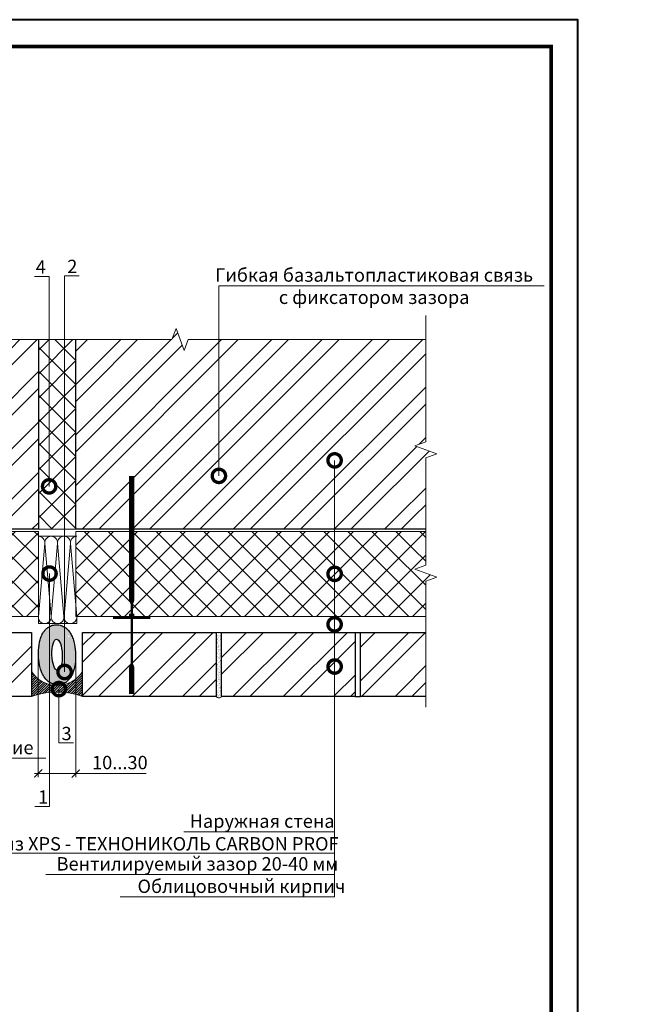
# Model space of a CAD drawing. Units: millimetres. Extents: x 55123 to 214277, y -39205 to -13361.
# Drawn here: x 176967 to 178112, y -27884 to -26041 of the extents above; entities that cross this region are included whole.
import ezdxf
from ezdxf import colors
from ezdxf.entities.mleader import LeaderData, LeaderLine
from ezdxf.enums import TextEntityAlignment as Align
from ezdxf.math import Vec2, Vec3

# ---------------------------------------------------------------- set-up
doc = ezdxf.new("R2010")
doc.units = ezdxf.units.MM
doc.layers.get('0').update_dxf_attribs({"lineweight": 30})
doc.layers.get('DEFPOINTS').update_dxf_attribs({"color": 251, "lineweight": 0})
for name, color, linetype, lineweight in [('FP-XX-МАРКИ ПОМЕЩЕНИЙ', 250, 'Continuous', 25), ('TN-КИРПИЧ', 246, 'Continuous', 30), ('TN-РАЗМЕРЫ', 184, 'Continuous', 15), ('TN-СТЯЖКА', 252, 'Continuous', 15), ('TN-УТЕПЛИТЕЛЬ XPS', 252, 'Continuous', 15), ('TN-УТЕПЛИТЕЛЬ КВ', 42, 'Continuous', 15), ('ТН_Крепеж', 7, 'Continuous', 15)]:
    doc.layers.add(name, color=color, linetype=linetype, lineweight=lineweight)
for name, color, linetype, lineweight, true_color in [('TN-АННОТАЦИИ', 7, 'Continuous', 20, 0x000000), ('TN-АННТОТАЦИИ', 7, 'Continuous', 20, 0x000000), ('TN-ТАБЛИЦЫ', 7, 'Continuous', 40, 0x000000)]:
    doc.layers.add(name, color=color, linetype=linetype, lineweight=lineweight, true_color=true_color)
doc.styles.add('TN-Текст', font='isocpeur.ttf')
doc.styles.add('TN-Текст-Аннотативный', font='isocpeur.ttf')
doc.styles.add('ПТС-Текст-Аннотативный', font='isocpeur.ttf')
doc.dimstyles.new('ПТС-Размеры-Аннотативный$0', dxfattribs={"dimtxt": 2.5, "dimasz": 1.5, "dimexe": 0.7, "dimexo": 1, "dimgap": 0.8, "dimtad": 1, "dimdec": 0, "dimzin": 0, "dimdsep": 46, "dimtxsty": 'TN-Текст-Аннотативный', "dimblk": 'ARCHTICK', "dimcen": 2, "dimdle": 0.7, "dimadec": 0, "dimazin": 0, "dimtfac": 1, "dimtdec": 0, "dimtmove": 1, "dimatfit": 3, "dimfxl": 0.7, "dimtolj": 1, "dimtzin": 0, "dimlwd": -1, "dimlwe": -1, "dimarcsym": 0})
pattern_1 = [(45, (-180, -20.55789190343876), (-47.14634463561305, 47.14634463561306), []), (45, (-148.56909, -20.55789190343876), (-47.14634463561305, 47.14634463561306), [])]
pattern_2 = [(45, (79.99999999999997, -450), (-47.14634463561305, 47.14634463561306), []), (45, (111.43091, -450), (-47.14634463561305, 47.14634463561306), [])]

# ---------------------------------------------------------------- blocks, each defined once
blk = doc.blocks.new('*U160')
at = {"lineweight": 9, "transparency": 33554559}
h = blk.add_hatch(dxfattribs=at)
h.set_pattern_fill('ANSI37', color=256, scale=10)
h.set_pattern_definition([(45, (-620.9999999236368, -26.00019856978917), (-22.45064030267288, 22.45064030267288), []), (135, (-620.9999999236368, -26.00019856978917), (-22.45064030267288, -22.45064030267288), [])])
h.paths.add_polyline_path([(379.0000000763559, 73.99980143021084), (-7.280112592308122e-12, 73.99980627894492), (0, 4), (379.0000000763632, 3.999995151265905)])
at = {"lineweight": 20}
blk.add_lwpolyline([(379.0000000763559, 73.99980143021084), (-7.280112592308122e-12, 73.99980627894492), (0, 4), (379.0000000763632, 3.999995151265905)], close=True, dxfattribs=at)
blk = doc.blocks.new('*U159')
at = {"layer": 'TN-КИРПИЧ', "lineweight": 13}
h = blk.add_hatch(dxfattribs=at)
h.set_pattern_fill('ANSI32', color=256, scale=7)
h.set_pattern_definition(pattern_1)
h.paths.add_polyline_path([(-180, 0), (200, 0), (199.9999999999999, 679.4421080965612), (-180.0000000000001, 679.4421080965612)])
at = {"layer": 'TN-КИРПИЧ'}
blk.add_lwpolyline([(-180, 0), (200, 0), (199.9999999999999, 679.4421080965612), (-180.0000000000001, 679.4421080965612)], close=True, dxfattribs=at)
blk = doc.blocks.new('*U10')
blk.add_lwpolyline([(0, 0), (210, 0), (210, 297), (0, 297)], close=True)
at = {"const_width": 0.7}
blk.add_lwpolyline([(20, 5), (205, 5), (205, 292), (19.99999999999997, 292)], close=True, dxfattribs=at)
at = {"color": 0, "style": 'TN-Текст', "flags": 8}
for tag, p, height in [('ФОРМА6_001', (131.775, 11.275), 3.5), ('ФОРМАТ', (187, 1.5), 2.5)]:
    blk.add_attdef(tag, p, '', height=height, dxfattribs=at)
blk.add_attdef('ЛИСТ__', text='', height=2.5, dxfattribs=at).set_placement((200, 9.499999999999954), align=Align.MIDDLE_CENTER)
blk = doc.blocks.new('*U92')
at = {"layer": 'TN-КИРПИЧ', "lineweight": 13}
h = blk.add_hatch(dxfattribs=at)
h.set_pattern_fill('ANSI32', color=256, scale=7)
h.set_pattern_definition(pattern_1)
h.paths.add_polyline_path([(-180, 0), (200, 0), (199.9999999999999, 679.4421080965612), (-180.0000000000001, 679.4421080965612)])
at = {"layer": 'TN-КИРПИЧ'}
blk.add_lwpolyline([(-180, 0), (200, 0), (199.9999999999999, 679.4421080965612), (-180.0000000000001, 679.4421080965612)], close=True, dxfattribs=at)
blk = doc.blocks.new('*U91')
at = {"lineweight": 0}
blk.add_wipeout([(7.041277450405838e-12, -670.2048155648081), (-4453.475480097437, -670.2048155649791), (-4528.475480097394, -464.1440091056975), (-4678.475480097393, -876.2656220219324), (-4753.475480097393, -670.2048155649791), (-9057.057065520356, -670.2048155661614), (-9132.057065520357, -464.14400910688346), (-9282.057065520317, -876.2656220231183), (-9357.057065520356, -670.2048155661614), (-13810.532545618042, -670.2048155650227), (-13810.532545617463, -6.912159733474255e-11), (-9357.057065520741, -4.729372449219227e-11), (-9282.057065520374, -206.06080645808106), (-9132.057065520317, 206.06080645807015), (-9057.057065520705, -4.729372449219227e-11), (-4753.475480097436, -2.546585164964199e-11), (-4678.475480097373, -206.0608064570697), (-4528.475480097437, 206.06080645925977), (-4453.475480097393, -2.546585164964199e-11), (8.867935590421633e-12, -3.637978807091713e-12)], dxfattribs=at).dxf.layer = 'FP-XX-МАРКИ ПОМЕЩЕНИЙ'
at = {"linetype": 'Continuous'}
blk.add_lwpolyline([(-14010.53254561774, -6.639474399170295e-11), (-9357.057065520736, -4.42631934003383e-11), (-9357.057065520312, -1.208416411669686e-09), (-9282.057065520328, -206.0608064580798), (-9132.057065520312, 206.0608064580732), (-9057.057065520312, -1.208419844382922e-09), (-9057.057065520736, -4.426662611357377e-11), (-4753.475480097433, -2.213040635361947e-11), (-4678.475480097414, -206.0608064570663), (-4528.475480097433, 206.0608064592595), (-4453.475480097433, -2.213383906685533e-11), (200.0000000000001, -2.288475490443975e-15)], dxfattribs=at)
blk = doc.blocks.new('_ARCHTICK')
at = {"color": 0, "linetype": 'ByBlock', "ltscale": 10, "const_width": 0.15}
blk.add_lwpolyline([(-0.5, -0.5), (0.5, 0.5)], dxfattribs=at)
blk = doc.blocks.new('*D403')
at = {"layer": 'DEFPOINTS', "color": 0, "transparency": 16777216}
for p in [(177001.6496525159, -27215.53080715983), (177071.7539788508, -27215.54668030801), (177071.7539788508, -27451.86214071173)]:
    blk.add_point(p, dxfattribs=at)
at = {"layer": 'TN-РАЗМЕРЫ', "color": 0, "transparency": 16777216}
for p, q in [((177001.6496525159, -27225.53080715983), (177001.6496525159, -27458.86214071173)), ((177071.7539788508, -27225.54668030801), (177071.7539788508, -27458.86214071173)), ((176994.6496525159, -27451.86214071173), (177078.7539788508, -27451.86214071173)), ((177203.5839333231, -27451.86214071173), (177071.7539788508, -27451.86214071173))]:
    blk.add_line(p, q, dxfattribs=at)
at = {"layer": 'TN-РАЗМЕРЫ', "color": 0, "transparency": 16777216, "xscale": 15, "yscale": 15, "zscale": 15, "rotation": 180}
blk.add_blockref('_ARCHTICK', (177001.6496525159, -27451.86214071173), dxfattribs=at)
at = {"layer": 'TN-РАЗМЕРЫ', "color": 0, "transparency": 16777216, "xscale": 15, "yscale": 15, "zscale": 15}
blk.add_blockref('_ARCHTICK', (177071.7539788508, -27451.86214071173), dxfattribs=at)
at = {"layer": 'TN-РАЗМЕРЫ', "color": 0, "transparency": 16777216, "insert": (177154.3339333231, -27431.36214071173), "char_height": 25, "attachment_point": 5, "style": 'TN-Текст-Аннотативный', "bg_fill": 3, "box_fill_scale": 1.1, "bg_fill_color": 256, "bg_fill_true_color": 13158600, "bg_fill_transparency": 0}
blk.add_mtext('\\A1;10...30', dxfattribs=at)
blk = doc.blocks.new('_DotSmall')
at = {"color": 0, "linetype": 'ByBlock', "const_width": 0.5}
blk.add_lwpolyline([(-0.0625, 0, 1), (0.0625, 0, 1)], format="xyb", close=True, dxfattribs=at)
blk = doc.blocks.new('*U263')
at = {"layer": 'TN-КИРПИЧ', "lineweight": 13}
h = blk.add_hatch(dxfattribs=at)
h.set_pattern_fill('ANSI32', color=256, scale=7)
h.set_pattern_definition(pattern_2)
h.paths.add_polyline_path([(80, 0), (200, 0), (199.9999999999999, 250), (79.99999999999991, 250)])
at = {"layer": 'TN-КИРПИЧ'}
blk.add_lwpolyline([(80, 0), (200, 0), (199.9999999999999, 250), (79.99999999999991, 250)], close=True, dxfattribs=at)
blk = doc.blocks.new('*U260')
at = {"layer": 'TN-КИРПИЧ', "lineweight": 13}
h = blk.add_hatch(dxfattribs=at)
h.set_pattern_fill('ANSI32', color=256, scale=7)
h.set_pattern_definition(pattern_2)
h.paths.add_polyline_path([(80, 0), (200, 0), (199.9999999999999, 250), (79.99999999999991, 250)])
at = {"layer": 'TN-КИРПИЧ'}
blk.add_lwpolyline([(80, 0), (200, 0), (199.9999999999999, 250), (79.99999999999991, 250)], close=True, dxfattribs=at)
blk = doc.blocks.new('*U55')
at = {"color": 252}
blk.add_lwpolyline([(-268.0000000003437, 0, 10, 10, 0), (-35, 0, 10, 4, 0), (-27, 0, 4, 4, 0), (-10, 0, 10, 10, 0), (-5, 0, 70, 70, 0), (0, 0, 4, 4, 0), (82.645051001522, 0, 4, 10, 0), (90.645051001522, 0, 10, 10, 0), (140.645051001522, 0, 10, 10, 0)], format="xyseb", dxfattribs=at)
blk = doc.blocks.new('*U134')
at = {"layer": 'TN-КИРПИЧ', "lineweight": 13}
h = blk.add_hatch(dxfattribs=at)
h.set_pattern_fill('ANSI32', color=256, scale=7)
h.set_pattern_definition([(45, (79.99999999999994, -563.7338620150167), (-47.14634463561305, 47.14634463561306), []), (45, (111.43091, -563.7338620150167), (-47.14634463561305, 47.14634463561306), [])])
h.paths.add_polyline_path([(80, 0), (200, 0), (199.9999999999999, 136.2661379849833), (79.99999999999989, 136.2661379849833)])
at = {"layer": 'TN-КИРПИЧ'}
blk.add_lwpolyline([(80, 0), (200, 0), (199.9999999999999, 136.2661379849833), (79.99999999999989, 136.2661379849833)], close=True, dxfattribs=at)
blk = doc.blocks.new('*U135')
at = {"lineweight": 0}
blk.add_wipeout([(66.81546277430868, -670.2048155648026), (-2159.9874847437186, -670.2048155649645), (-2234.9874847436763, -464.1440091056811), (-2384.987484743675, -876.2656220219178), (-2459.987484743676, -670.2048155649645), (-4470.012269485009, -670.2048155661378), (-4545.01226948501, -464.1440091068562), (-4695.012269484971, -876.2656220230929), (-4770.01226948501, -670.2048155661378), (-7051.54185206536, -670.2048155649845), (-7051.541852064778, -3.092281986027956e-11), (-4770.0122694853935, -1.8189894035458565e-11), (-4695.012269485027, -206.0608064580556), (-4545.012269484971, 206.06080645809743), (-4470.012269485358, -1.8189894035458565e-11), (-2459.987484743719, -7.275957614183426e-12), (-2384.9874847436568, -206.06080645705333), (-2234.9874847437186, 206.0608064592725), (-2159.987484743675, -7.275957614183426e-12), (66.8154627743096, 1.8189894035458565e-12)], dxfattribs=at).dxf.layer = 'FP-XX-МАРКИ ПОМЕЩЕНИЙ'
at = {"linetype": 'Continuous'}
blk.add_lwpolyline([(-7129.999754228683, -3.33151391587661e-11), (-4770.012269485393, -2.221001324636429e-11), (-4770.012269484969, -1.186363231515712e-09), (-4695.012269484985, -206.0608064580577), (-4545.012269484969, 206.0608064580952), (-4470.012269484969, -1.186366664228948e-09), (-4470.012269485393, -2.221344595959975e-11), (-2459.987484743719, -1.110398167465663e-11), (-2384.987484743699, -206.0608064570553), (-2234.987484743719, 206.0608064592705), (-2159.987484743719, -1.110741438789248e-11), (200.0000000000001, -2.288475490443975e-15)], dxfattribs=at)
blk = doc.blocks.new('*U313')
at = {"layer": 'TN-КИРПИЧ', "lineweight": 13}
h = blk.add_hatch(dxfattribs=at)
h.set_pattern_fill('ANSI32', color=256, scale=7)
h.set_pattern_definition(pattern_2)
h.paths.add_polyline_path([(80, 0), (200, 0), (199.9999999999999, 250), (79.99999999999991, 250)])
at = {"layer": 'TN-КИРПИЧ'}
blk.add_lwpolyline([(80, 0), (200, 0), (199.9999999999999, 250), (79.99999999999991, 250)], close=True, dxfattribs=at)
blk = doc.blocks.new('*U421')
at = {"lineweight": 9, "transparency": 33554559}
h = blk.add_hatch(dxfattribs=at)
h.set_pattern_fill('ANSI37', color=256, scale=10)
h.set_pattern_definition([(45, (-312.4652234413926, 62.99977745997872), (-22.45064030267288, 22.45064030267288), []), (135, (-312.4652234413926, 62.99977745997872), (-22.45064030267288, -22.45064030267288), [])])
h.paths.add_polyline_path([(687.5347765586, 162.9997774599787), (-7.213122713387004e-12, 162.9999452394867), (0, 4), (687.5347765586073, 3.999832220492043)])
at = {"lineweight": 20}
blk.add_lwpolyline([(687.5347765586, 162.9997774599787), (-7.213122713387004e-12, 162.9999452394867), (0, 4), (687.5347765586073, 3.999832220492043)], close=True, dxfattribs=at)
blk = doc.blocks.new('*U436')
at = {"ltscale": 100}
for p, q in [((-6.188683723755551e-12, 167.5691179263479), (24.00000000001582, 167.5691179263479)), ((2.26956231585973e-11, 3.999999999998312), (-6.188683723755551e-12, 167.5691179263479)), ((23.99999999988598, 167.5691179263479), (47.999999999908, 167.5691179263479)), ((47.99999999977815, 167.5691179263479), (71.99999999980017, 167.5691179263479)), ((6.82264531044618e-13, 3.999999999998312), (24.00000000002269, 3.999999999998312)), ((23.99999999989285, 3.999999999998311), (47.99999999991486, 3.999999999998311)), ((47.99999999978503, 3.999999999998309), (71.99999999980705, 3.999999999998309))]:
    blk.add_line(p, q, dxfattribs=at)
at = {"lineweight": 9, "ltscale": 100, "transparency": 33554559}
for points in [[(6.82264531044618e-13, 3.999999999998312, 0.4517184411417457), (11.90436875213709, 17.5119539059931), (0.09563124791384325, 154.0571640203073, -1.135041612653805), (23.90436875213709, 154.0571640203437), (12.09563124791384, 17.51195390603675, 0.4517184411390402), (23.99999999989285, 3.999999999998311, 0.4517184411390404)], [(23.99999999989285, 3.999999999998311, 0.4517184411417457), (35.90436875202926, 17.5119539059931), (24.09563124780601, 154.0571640203073, -1.135041612653805), (47.90436875202926, 154.0571640203437), (36.09563124780601, 17.51195390603674, 0.4517184411390402), (47.99999999978503, 3.999999999998309, 0.4517184411390404)], [(47.99999999978503, 3.999999999998309, 0.4517184411417457), (59.90436875192143, 17.51195390599309), (48.09563124769819, 154.0571640203073, -1.135041612653805), (71.90436875192142, 154.0571640203437), (60.09563124769819, 17.51195390603674, 0.4517184411390402), (71.9999999996772, 3.999999999998307, 0.4517184411390404)]]:
    blk.add_lwpolyline(points, format="xyb", dxfattribs=at)

msp = doc.modelspace()

# ---------------------------------------------------------------- hatches: boundary and pattern name
h = msp.add_hatch(color=2)
h.dxf.hatch_style = 1
edge = h.paths.add_edge_path()
edge.add_spline(control_points=[(177063.4150795037, -27192.10630782156), (177063.2859729918, -27191.85608527179), (177063.1541242887, -27191.6057147493), (177061.8565774076, -27189.19235391583), (177060.4839079562, -27187.00611543247), (177057.1999571544, -27182.99891519627), (177055.4516779854, -27181.18439257499), (177051.351638229, -27178.04470852462), (177049.1679163604, -27176.69307846684), (177043.987324589, -27174.53622163539), (177040.976049167, -27173.75369662817), (177036.8683462641, -27173.46124805407), (177035.9114263245, -27173.44242950053), (177034.95607771, -27173.47362251193), (177032.0222073362, -27173.56941607946), (177029.1190714309, -27174.15585530221), (177023.9573776884, -27175.99925841061), (177021.6987791418, -27177.23458736548), (177017.8818083, -27179.89238039764), (177016.3103156874, -27181.31278341894), (177013.6511028272, -27184.13053073676), (177012.5591915883, -27185.53239487015), (177009.6576787506, -27189.76597914707), (177008.3208356172, -27192.50899287565), (177006.1369047525, -27197.94118261151), (177005.3098334073, -27200.63899943323), (177003.9572116451, -27206.12602248386), (177003.4378948528, -27208.9136193721), (177002.2086771143, -27217.70604839477), (177001.9092471853, -27223.90721486007), (177002.2534548343, -27236.33002293618), (177002.8973813903, -27242.52290163079), (177004.77847022, -27252.19116547432), (177005.7081411372, -27255.83115490717), (177007.8951883233, -27262.20660608479), (177009.0384309448, -27264.97601116656), (177011.6996165209, -27269.93560171583), (177013.0708566645, -27272.12384105458), (177016.3512945336, -27276.13501539046), (177018.0976097838, -27277.95144437745), (177022.1937392573, -27281.09570812013), (177024.3752541534, -27282.44981022562), (177029.553211254, -27284.61344679902), (177032.5642399036, -27285.40033968839), (177038.8907800668, -27285.85861650807), (177042.1683634074, -27285.51179164907), (177048.0825482848, -27283.86731873199), (177050.7051706886, -27282.60295468271), (177055.0845364428, -27279.78435180456), (177056.8618266541, -27278.23768049722), (177059.823979249, -27275.16898490708), (177061.0161107106, -27273.64014042528), (177063.970071819, -27269.29699458503), (177065.2954490115, -27266.56404291511), (177067.4621146709, -27261.14912072141), (177068.283862184, -27258.45894242683), (177069.6137138754, -27253.04609282478), (177070.122342636, -27250.32688417877), (177070.5142495042, -27247.55569159033)], knot_values=[5.670513568973237, 5.670513568973237, 5.670513568973237, 5.670513568973237, 5.691509254239396, 5.691509254239396, 5.872728148870208, 5.872728148870208, 6.016586012789888, 6.016586012789888, 6.132536014748307, 6.132536014748307, 6.248486016706726, 6.248486016706726, 6.283185307179586, 6.283185307179586, 6.283185307179586, 6.389746638580591, 6.389746638580591, 6.496307969981595, 6.496307969981595, 6.6028693013826, 6.6028693013826, 6.709430632783604, 6.709430632783604, 6.931244363251396, 6.931244363251396, 7.153058093719189, 7.153058093719189, 7.374871824186981, 7.374871824186981, 7.839173855327976, 7.839173855327976, 8.303475886468972, 8.303475886468972, 8.597955093045973, 8.597955093045973, 8.832128468316192, 8.832128468316192, 9.01355427163039, 9.01355427163039, 9.15757441082906, 9.15757441082906, 9.27361848969204, 9.27361848969204, 9.389662568555021, 9.389662568555021, 9.505706647418002, 9.505706647418002, 9.621750726280982, 9.621750726280982, 9.737794805143963, 9.737794805143963, 9.853838884006944, 9.853838884006944, 10.07498395488219, 10.07498395488219, 10.29612902575744, 10.29612902575744, 10.51252814342744, 10.51252814342744, 10.51252814342744, 10.51252814342744], degree=3, periodic=0)
edge.add_line((177070.5142495042, -27247.55569159033), (177036.6491099072, -27268.38374825235))
edge.add_arc((177033.0605414094, -27268.04674796826), 3.604357509301265, 292.23346652318475, 354.63512219585493, ccw=False)
edge.add_arc((177033.0605414094, -27268.04674796826), 3.604357509301083, 292.2334665231847, 354.6351221958549)
edge.add_line((177036.6491099072, -27268.38374825235), (177070.5142495042, -27247.55569159033))
edge.add_spline(control_points=[(177070.5142495042, -27247.55569159033), (177070.5228446024, -27247.49491523186), (177070.5313835585, -27247.43411386964), (177071.3707718922, -27241.41547735671), (177071.6682802045, -27235.20599166754), (177071.3180074038, -27222.76846117126), (177070.6700487211, -27216.56934832664), (177068.782317002, -27206.90654661149), (177067.8524420458, -27203.27657828241), (177065.7518892316, -27197.16678684428), (177064.7245258454, -27194.64415814104), (177063.4150795037, -27192.10630782156)], knot_values=[4.229342836247853, 4.229342836247853, 4.229342836247853, 4.229342836247853, 4.234088789453106, 4.234088789453106, 4.698943773783395, 4.698943773783395, 5.163798758113685, 5.163798758113685, 5.45756750712096, 5.45756750712096, 5.670513568973237, 5.670513568973237, 5.670513568973237, 5.670513568973237], degree=3, periodic=0)
edge.add_line((177063.4150795037, -27192.10630782156), (177059.6029170382, -27194.31079636048))
edge.add_arc((177058.3909684711, -27195.01163918924), 1.400000000000404, -220.00147216300616, 30.03983735783021, ccw=False)
edge.add_arc((177058.3909684711, -27195.01163918924), 1.400000000000499, 30.03983735783021, 139.9985278369938, ccw=False)
edge.add_line((177059.6029170382, -27194.31079636048), (177063.4150795037, -27192.10630782156))
edge = h.paths.add_edge_path(flags=16)
edge.add_ellipse((177036.7880112245, -27229.58026518887), major_axis=(-0.9538475006771064, 29.21349517693887), ratio=0.3334986638450113, start_angle=0, end_angle=360)
at = {"lineweight": 15}
h = msp.add_hatch(dxfattribs=at)
h.set_pattern_fill('ANSI31', color=1)
h.set_pattern_definition([(45, (167379.0848304198, -33061.7163749664), (-2.245064030267288, 2.245064030267288), [])])
edge = h.paths.add_edge_path()
edge.add_arc((177036.7598107855, -27229.90522310997), 57.06315592292962, 212.9408095908614, 327.16290648406937, ccw=False)
edge.add_line((176988.87054042, -27260.93458900324), (176988.8708508351, -27307.63039275752))
edge.add_arc((177036.7880122059, -27441.13904026598), 141.8471477096952, 70.25659331779599, 109.74340752460631, ccw=False)
edge.add_line((177084.7051716138, -27307.63039205301), (177084.7051716138, -27260.84784967804))
at = {"layer": 'TN-СТЯЖКА'}
h = msp.add_hatch(dxfattribs=at)
h.set_pattern_fill('AR-SAND', color=256, scale=0.1, angle=-89.9999999999731)
h.set_pattern_definition([(307.5000000000269, (175053.8515097483, -19451.78284038837), (4.894132373293348, 0.1600031296007031), [0, -3.860800000000001, 0, -4.318000000000001, 0, -4.1275]), (277.5000000000269, (175053.8515097483, -19451.78284038837), (7.168251005685654, -4.49523283137666), [0, -2.082799999999996, 0, -3.479799999999996, 0, -1.333499999999998]), (237.5000000000269, (175053.8515097483, -19448.65864038836), (0.01437184678917262, -7.909923702414573), [0, -1.27, 0, -4.572, 0, -5.969]), (227.5000000000269, (175053.8515097483, -19448.65864038836), (2.229293232575749, -7.635564524721925), [0, -0.635, 0, -2.9972, 0, -3.429])])
edge = h.paths.add_edge_path()
edge.add_line((177334.7051716138, -27187.63039275754), (177344.7051716139, -27187.63039275752))
edge.add_line((177344.7051716139, -27187.63039275752), (177344.7051716142, -27307.6303927574))
edge.add_arc((177339.7051716141, -27304.33428082968), 5.988685485204, 213.3937649607315, 326.606235039394, ccw=False)
edge.add_line((177334.7051716141, -27307.63039275741), (177334.7051716138, -27187.63039275754))

# ---------------------------------------------------------------- linework, layer by layer
for p, q in [((177594.7051716139, -27187.63039275764), (177604.705171614, -27187.63039275764)), ((177594.7051716138, -27307.63039275764), (177604.705171614, -27307.63039275764))]:
    msp.add_line(p, q)
at = {"lineweight": 15, "ltscale": 12}
for centre, radius, start, end in [((177036.7598108157, -27229.9052230544), 57.06315597846792, 212.9413827987334, 327.1629063418012), ((177036.7880112246, -27441.13903462501), 141.8471420687278, 70.25659207859556, 109.7434079214044)]:
    msp.add_arc(centre, radius, start, end, dxfattribs=at)
at = {"ltscale": 12}
msp.add_ellipse((177036.7880112245, -27229.58026518887), major_axis=(-0.9538475006771046, 29.2134951769388), ratio=0.3334986638450111, dxfattribs=at)
msp.add_open_spline([(177034.95607771, -27173.47362251193), (177032.0222073362, -27173.56941607946), (177029.1190714309, -27174.15585530221), (177023.9573776884, -27175.99925841061), (177021.6987791418, -27177.23458736548), (177017.8818083, -27179.89238039764), (177016.3103156874, -27181.31278341894), (177013.6511028272, -27184.13053073676), (177012.5591915883, -27185.53239487015), (177009.6576787506, -27189.76597914707), (177008.3208356172, -27192.50899287565), (177006.1369047525, -27197.94118261151), (177005.3098334073, -27200.63899943323), (177003.9572116451, -27206.12602248386), (177003.4378948528, -27208.9136193721), (177002.2086771143, -27217.70604839477), (177001.9092471853, -27223.90721486007), (177002.2534548343, -27236.33002293618), (177002.8973813903, -27242.52290163079), (177004.77847022, -27252.19116547432), (177005.7081411372, -27255.83115490717), (177007.8951883233, -27262.20660608479), (177009.0384309448, -27264.97601116656), (177011.6996165209, -27269.93560171583), (177013.0708566645, -27272.12384105458), (177016.3512945336, -27276.13501539046), (177018.0976097838, -27277.95144437745), (177022.1937392573, -27281.09570812013), (177024.3752541534, -27282.44981022562), (177029.553211254, -27284.61344679902), (177032.5642399036, -27285.40033968839), (177038.8907800668, -27285.85861650807), (177042.1683634074, -27285.51179164907), (177048.0825482848, -27283.86731873199), (177050.7051706886, -27282.60295468271), (177055.0845364428, -27279.78435180456), (177056.8618266541, -27278.23768049722), (177059.823979249, -27275.16898490708), (177061.0161107106, -27273.64014042528), (177063.970071819, -27269.29699458503), (177065.2954490115, -27266.56404291511), (177067.4621146709, -27261.14912072141), (177068.283862184, -27258.45894242683), (177069.6281385074, -27252.98738074132), (177070.1445808921, -27250.2075913627), (177071.3707718922, -27241.41547735671), (177071.6682802045, -27235.20599166754), (177071.3180074038, -27222.76846117126), (177070.6700487211, -27216.56934832664), (177068.782317002, -27206.90654661149), (177067.8524420458, -27203.27657828241), (177065.6648530036, -27196.91362815358), (177064.520531689, -27194.14715209559), (177061.8565774076, -27189.19235391583), (177060.4839079562, -27187.00611543247), (177057.1999571544, -27182.99891519627), (177055.4516779854, -27181.18439257499), (177051.351638229, -27178.04470852462), (177049.1679163604, -27176.69307846684), (177043.987324589, -27174.53622163539), (177040.976049167, -27173.75369662817), (177036.8683462641, -27173.46124805407), (177035.9114263245, -27173.44242950053), (177034.95607771, -27173.47362251193)], degree=3, knots=[0, 0, 0, 0, 0.1065613314010045, 0.1065613314010045, 0.213122662802009, 0.213122662802009, 0.3196839942030135, 0.3196839942030135, 0.4262453256040181, 0.4262453256040181, 0.6480590560718104, 0.6480590560718104, 0.8698727865396026, 0.8698727865396026, 1.091686517007395, 1.091686517007395, 1.55598854814839, 1.55598854814839, 2.020290579289386, 2.020290579289386, 2.314769785866387, 2.314769785866387, 2.548943161136607, 2.548943161136607, 2.730368964450804, 2.730368964450804, 2.874389103649474, 2.874389103649474, 2.990433182512454, 2.990433182512454, 3.106477261375435, 3.106477261375435, 3.222521340238416, 3.222521340238416, 3.338565419101396, 3.338565419101396, 3.454609497964377, 3.454609497964377, 3.570653576827358, 3.570653576827358, 3.791798647702607, 3.791798647702607, 4.012943718577857, 4.012943718577857, 4.234088789453106, 4.234088789453106, 4.698943773783395, 4.698943773783395, 5.163798758113685, 5.163798758113685, 5.45756750712096, 5.45756750712096, 5.691509254239396, 5.691509254239396, 5.872728148870208, 5.872728148870208, 6.016586012789888, 6.016586012789888, 6.132536014748307, 6.132536014748307, 6.248486016706726, 6.248486016706726, 6.283185307179586, 6.283185307179586, 6.283185307179586, 6.283185307179586], dxfattribs=at)
msp.add_open_spline([(177034.95607771, -27173.47362251193), (177032.0222073362, -27173.56941607946), (177029.1190714309, -27174.15585530221), (177023.9573776884, -27175.99925841061), (177021.6987791418, -27177.23458736548), (177017.8818083, -27179.89238039764), (177016.3103156874, -27181.31278341894), (177013.6511028272, -27184.13053073676), (177012.5591915883, -27185.53239487015), (177009.6576787506, -27189.76597914707), (177008.3208356172, -27192.50899287565), (177006.1369047525, -27197.94118261151), (177005.3098334073, -27200.63899943323), (177003.9572116451, -27206.12602248386), (177003.4378948528, -27208.9136193721), (177002.2086771143, -27217.70604839477), (177001.9092471853, -27223.90721486007), (177002.2534548343, -27236.33002293618), (177002.8973813903, -27242.52290163079), (177004.77847022, -27252.19116547432), (177005.7081411372, -27255.83115490717), (177007.8951883233, -27262.20660608479), (177009.0384309448, -27264.97601116656), (177011.6996165209, -27269.93560171583), (177013.0708566645, -27272.12384105458), (177016.3512945336, -27276.13501539046), (177018.0976097838, -27277.95144437745), (177022.1937392573, -27281.09570812013), (177024.3752541534, -27282.44981022562), (177029.553211254, -27284.61344679902), (177032.5642399036, -27285.40033968839), (177038.8907800668, -27285.85861650807), (177042.1683634074, -27285.51179164907), (177048.0825482848, -27283.86731873199), (177050.7051706886, -27282.60295468271), (177055.0845364428, -27279.78435180456), (177056.8618266541, -27278.23768049722), (177059.823979249, -27275.16898490708), (177061.0161107106, -27273.64014042528), (177063.970071819, -27269.29699458503), (177065.2954490115, -27266.56404291511), (177067.4621146709, -27261.14912072141), (177068.283862184, -27258.45894242683), (177069.6281385074, -27252.98738074132), (177070.1445808921, -27250.2075913627), (177071.3707718922, -27241.41547735671), (177071.6682802045, -27235.20599166754), (177071.3180074038, -27222.76846117126), (177070.6700487211, -27216.56934832664), (177068.782317002, -27206.90654661149), (177067.8524420458, -27203.27657828241), (177065.6648530036, -27196.91362815358), (177064.520531689, -27194.14715209559), (177061.8565774076, -27189.19235391583), (177060.4839079562, -27187.00611543247), (177057.1999571544, -27182.99891519627), (177055.4516779854, -27181.18439257499), (177051.351638229, -27178.04470852462), (177049.1679163604, -27176.69307846684), (177043.987324589, -27174.53622163539), (177040.976049167, -27173.75369662817), (177036.8683462641, -27173.46124805407), (177035.9114263245, -27173.44242950053), (177034.95607771, -27173.47362251193)], degree=3, knots=[0, 0, 0, 0, 0.1065613314010045, 0.1065613314010045, 0.213122662802009, 0.213122662802009, 0.3196839942030135, 0.3196839942030135, 0.4262453256040181, 0.4262453256040181, 0.6480590560718104, 0.6480590560718104, 0.8698727865396026, 0.8698727865396026, 1.091686517007395, 1.091686517007395, 1.55598854814839, 1.55598854814839, 2.020290579289386, 2.020290579289386, 2.314769785866387, 2.314769785866387, 2.548943161136607, 2.548943161136607, 2.730368964450804, 2.730368964450804, 2.874389103649474, 2.874389103649474, 2.990433182512454, 2.990433182512454, 3.106477261375435, 3.106477261375435, 3.222521340238416, 3.222521340238416, 3.338565419101396, 3.338565419101396, 3.454609497964377, 3.454609497964377, 3.570653576827358, 3.570653576827358, 3.791798647702607, 3.791798647702607, 4.012943718577857, 4.012943718577857, 4.234088789453106, 4.234088789453106, 4.698943773783395, 4.698943773783395, 5.163798758113685, 5.163798758113685, 5.45756750712096, 5.45756750712096, 5.691509254239396, 5.691509254239396, 5.872728148870208, 5.872728148870208, 6.016586012789888, 6.016586012789888, 6.132536014748307, 6.132536014748307, 6.248486016706726, 6.248486016706726, 6.283185307179586, 6.283185307179586, 6.283185307179586, 6.283185307179586], dxfattribs=at)
at = {"layer": 'TN-СТЯЖКА'}
msp.add_lwpolyline([(177334.7051716138, -27187.63039275754), (177344.7051716139, -27187.63039275752), (177344.7051716142, -27307.6303927574, -0.5385147114896424), (177334.7051716141, -27307.63039275741)], format="xyb", close=True, dxfattribs=at)
at = {"layer": 'TN-УТЕПЛИТЕЛЬ КВ', "ltscale": 100}
msp.add_lwpolyline([(177073.7539119642, -27171.19958052651), (177073.7539119642, -27157.63036269894)], dxfattribs=at)

# ---------------------------------------------------------------- block references
at = {"xscale": -1}
for name, p, rotation in [('*U92', (177001.7539788508, -26794.63041733471), 90), ('*U159', (177751.1960869473, -26794.63041733471), 90), ('*U260', (177594.7051716139, -27107.63039275764), 89.9999999999729), ('*U134', (177604.7051716139, -27387.63039275764), 269.9999999999729)]:
    msp.add_blockref(name, p, dxfattribs=dict(at, rotation=rotation))
at = {"layer": 'TN-ТАБЛИЦЫ', "color": 7, "xscale": 10, "yscale": 10, "zscale": 10}
msp.add_blockref('*U10', (175911.7539788508, -29010.51285469903), dxfattribs=at)
at = {"layer": 'TN-УТЕПЛИТЕЛЬ XPS', "ltscale": 100, "xscale": -1}
for name, p, rotation in [('*U160', (177075.7537851297, -26615.13041589211), 90.00002011671486), ('*U421', (177071.7539802816, -26994.63041737285), 179.9999835368151)]:
    msp.add_blockref(name, p, dxfattribs=dict(at, rotation=rotation))
at = {"layer": 'TN-УТЕПЛИТЕЛЬ XPS', "ltscale": 100, "rotation": 180.000016463185}
msp.add_blockref('*U421', (177001.7537439249, -26994.63041737285), dxfattribs=at)
at = {"layer": 'TN-УТЕПЛИТЕЛЬ КВ', "ltscale": 100, "xscale": -1, "rotation": 179.9999835368151}
msp.add_blockref('*U436', (177001.7539601131, -27003.63044191193), dxfattribs=at)

# ---------------------------------------------------------------- texts
at = {"layer": 'TN-АННТОТАЦИИ', "insert": (176111.7539788508, -26278.14637973029), "char_height": 35, "attachment_point": 1, "style": 'ПТС-Текст-Аннотативный'}
msp.add_mtext_dynamic_manual_height_columns('\\pi694.10232;{\\fISOCPEUR|b1|i0|c204|p34;Деформационный шов }', width=1850, gutter_width=20358.2008057565, heights=[129.4384577035557], dxfattribs=at)

# ---------------------------------------------------------------- leaders
at = {"layer": 'TN-АННОТАЦИИ'}
ml = msp.add_multileader_mtext('Standard', dxfattribs=at)
ml.set_content('Наружная стена', color=256, style='TN-Текст')
ml.set_leader_properties(color=256, linetype='ByLayer', lineweight=-1)
ml.set_arrow_properties(name='DOTSMALL')
ml.build(insert=Vec2(0, 0))
ml.multileader.update_dxf_attribs({"text_left_attachment_type": 6, "text_right_attachment_type": 6, "dogleg_length": 100, "arrow_head_size": 50, "scale": 10})
ctx = ml.context
ctx.base_point, ctx.scale, ctx.char_height, ctx.arrow_head_size, ctx.landing_gap_size, ctx.plane_origin = Vec3(177293.1805922837, -27561.01339325357), 10, 25, 50, 0, Vec3(179658.8876125298, -26760.93744632013)
ctx.left_attachment, ctx.right_attachment, ctx.text_align_type = 6, 6, 1
notes = []
notes.append((ctx, [(1, (1, 1, 0), (177556.3599113782, -27561.01339325357), (-1, 0), 8.179319094457314, [(1, [(177556.3599121764, -26865.63039310609)], 0, [])])]))
ctx.mtext.insert, ctx.mtext.alignment, ctx.mtext.line_spacing_style, ctx.mtext.flow_direction = Vec3(177420.6805922837, -27528.51339325357), 2, 2, 5
for ctx, leaders in notes:
    for number, flags, end, landing, length, lines in leaders:
        leader = LeaderData()
        leader.index, (leader.has_last_leader_line, leader.has_dogleg_vector, leader.attachment_direction) = number, flags
        leader.last_leader_point, leader.dogleg_vector, leader.dogleg_length = Vec3(end), Vec3(landing), length
        for number, points, colour, breaks in lines:
            line = LeaderLine()
            line.index, line.vertices, line.color, line.breaks = number, Vec3.list(points), colors.encode_raw_color(colour), breaks
            leader.lines.append(line)
        ctx.leaders.append(leader)

# ---------------------------------------------------------------- next in the draw order: block references
at = {"layer": 'TN-АННОТАЦИИ', "xscale": -0.1, "yscale": 0.1, "zscale": 0.1, "rotation": 180}
msp.add_blockref('*U91', (177727.2806061317, -26639.35092561648), dxfattribs=at)

# ---------------------------------------------------------------- next in the draw order: dimensions: what is measured, and where the dimension line sits
at = {"layer": 'TN-РАЗМЕРЫ'}
dim = msp.add_linear_dim(base=(177071.7539788508, -27451.86214071173), p1=(177001.6496525159, -27215.53080715983), p2=(177071.7539788508, -27215.54668030801), text='10...30', dimstyle='ПТС-Размеры-Аннотативный$0', override={"dimtfill": 1}, dxfattribs=at)
dim.commit()
dim.dimension.update_dxf_attribs({"geometry": '*D403', "text_midpoint": (177154.3339333231, -27459.09149447776), "dimtype": 160})

# ---------------------------------------------------------------- next in the draw order: block references
at = {"xscale": -1, "rotation": 89.9999999999729}
for name, p in [('*U313', (176988.8708508352, -27107.63039275752)), ('*U263', (177334.7051716139, -27107.63039275764))]:
    msp.add_blockref(name, p, dxfattribs=at)
at = {"layer": 'ТН_Крепеж', "ltscale": 100, "xscale": -1, "rotation": 90}
msp.add_blockref('*U55', (177176.6667680565, -27162.63039275764), dxfattribs=at)

# ---------------------------------------------------------------- next in the draw order: leaders
at = {"layer": 'TN-АННОТАЦИИ'}
ml = msp.add_multileader_mtext('Standard', dxfattribs=at)
ml.set_content('2', color=256, style='TN-Текст')
ml.set_leader_properties(color=256, linetype='ByLayer', lineweight=-1)
ml.set_arrow_properties(name='DOTSMALL')
ml.build(insert=Vec2(0, 0))
ml.multileader.update_dxf_attribs({"text_left_attachment_type": 6, "text_right_attachment_type": 6, "dogleg_length": 100, "arrow_head_size": 50, "scale": 10})
ctx = ml.context
ctx.base_point, ctx.scale, ctx.char_height, ctx.arrow_head_size, ctx.landing_gap_size, ctx.plane_origin, ctx.plane_x_axis, ctx.plane_y_axis = Vec3(177059.0313788537, -26519.97095912624), 10, 25, 50, 0, Vec3(174948.3154277015, -25403.3687025894), Vec3(0.9999999999680143, 7.998227304975068e-06), Vec3(-7.998227304975068e-06, 0.9999999999680143)
ctx.left_attachment, ctx.right_attachment, ctx.text_align_type = 6, 6, 1
notes = []
notes.append((ctx, [(1, (1, 1, 0), (177050.8520597595, -26519.97102454629), (0.9999999999680143, 7.998227304975068e-06), 8.179319094457313, [(1, [(177050.8566051297, -27261.78190677712)], 0, [])])]))
ctx.mtext.insert, ctx.mtext.text_direction, ctx.mtext.rotation, ctx.mtext.alignment, ctx.mtext.line_spacing_style, ctx.mtext.flow_direction = Vec3(177065.2811389067, -26489.97090913828), Vec3(0.9999999999680143, 7.998227304975068e-06), 7.998227305060344e-06, 2, 2, 5
ml = msp.add_multileader_mtext('Standard', dxfattribs=at)
ml.set_content('4', color=256, style='TN-Текст')
ml.set_leader_properties(color=256, linetype='ByLayer', lineweight=-1)
ml.set_arrow_properties(name='DOTSMALL')
ml.build(insert=Vec2(0, 0))
ml.multileader.update_dxf_attribs({"text_left_attachment_type": 6, "text_right_attachment_type": 6, "dogleg_length": 100, "arrow_head_size": 50, "scale": 10})
ctx = ml.context
ctx.base_point, ctx.scale, ctx.char_height, ctx.arrow_head_size, ctx.landing_gap_size, ctx.plane_origin, ctx.plane_x_axis, ctx.plane_y_axis = Vec3(176998.771685444, -26521.2610732072), 10, 25, 50, 0, Vec3(179124.4876365958, -25055.86421824118), Vec3(0.9999999999680143, -7.998227304975068e-06), Vec3(7.998227304975068e-06, 0.9999999999680143)
ctx.left_attachment, ctx.right_attachment, ctx.text_align_type = 6, 6, 1
notes.append((ctx, [(1, (1, 1, 0), (177021.9510045377, -26521.26125860066), (-0.9999999999680143, 7.998227304975068e-06), 8.179319094457313, [(1, [(177021.9464591675, -26914.2774224289)], 0, [])])]))
ctx.mtext.insert, ctx.mtext.text_direction, ctx.mtext.rotation, ctx.mtext.alignment, ctx.mtext.line_spacing_style, ctx.mtext.flow_direction = Vec3(177006.2719253906, -26491.26113319486), Vec3(0.9999999999680143, -7.998227304975068e-06), 6.283177308952281, 2, 2, 5
ml = msp.add_multileader_mtext('Standard', dxfattribs=at)
ml.set_content('Гибкая базальтопластиковая связь\\P с фиксатором зазора', color=256, style='TN-Текст')
ml.set_leader_properties(color=256, linetype='ByLayer', lineweight=-1)
ml.set_arrow_properties(name='DOTSMALL')
ml.build(insert=Vec2(0, 0))
ml.multileader.update_dxf_attribs({"text_left_attachment_type": 6, "text_right_attachment_type": 6, "dogleg_length": 100, "arrow_head_size": 50, "scale": 10})
ctx = ml.context
ctx.base_point, ctx.scale, ctx.char_height, ctx.arrow_head_size, ctx.landing_gap_size, ctx.plane_origin = Vec3(177347.8844907082, -26538.60857192997), 10, 25, 50, 0, Vec3(175503.0758822748, -25965.3893942671)
ctx.left_attachment, ctx.right_attachment, ctx.text_align_type = 6, 6, 1
notes.append((ctx, [(1, (1, 1, 0), (177339.7051716137, -26538.60857192997), (1, 0), 8.179319094457314, [(1, [(177339.7051716137, -26894.6303927573)], 0, [])])]))
ctx.mtext.insert, ctx.mtext.alignment, ctx.mtext.line_spacing_style, ctx.mtext.flow_direction = Vec3(177630.3844907082, -26506.10857192997), 2, 2, 5
ml = msp.add_multileader_mtext('Standard', dxfattribs=at)
ml.set_content('Плиты из XPS - ТЕХНОНИКОЛЬ CARBON PROF', color=256, style='TN-Текст')
ml.set_leader_properties(color=256, linetype='ByLayer', lineweight=-1)
ml.set_arrow_properties(name='DOTSMALL')
ml.build(insert=Vec2(0, 0))
ml.multileader.update_dxf_attribs({"text_left_attachment_type": 6, "text_right_attachment_type": 6, "dogleg_length": 100, "arrow_head_size": 50, "scale": 10})
ctx = ml.context
ctx.base_point, ctx.scale, ctx.char_height, ctx.arrow_head_size, ctx.landing_gap_size, ctx.plane_origin = Vec3(176834.430593082, -27601.01339325357), 10, 25, 50, 0, Vec3(179658.8876127888, -26840.93744632013)
ctx.left_attachment, ctx.right_attachment, ctx.text_align_type = 6, 6, 1
notes.append((ctx, [(1, (1, 1, 0), (177556.3599121764, -27601.01339325357), (-1, 0), 8.179319094457314, [(1, [(177556.3599120133, -27078.13041097903)], 0, [])])]))
ctx.mtext.insert, ctx.mtext.alignment, ctx.mtext.line_spacing_style, ctx.mtext.flow_direction = Vec3(177191.305593082, -27571.01339325357), 2, 2, 5
ml = msp.add_multileader_mtext('Standard', dxfattribs=at)
ml.set_content('1', color=256, style='TN-Текст')
ml.set_leader_properties(color=256, linetype='ByLayer', lineweight=-1)
ml.set_arrow_properties(name='DOTSMALL')
ml.build(insert=Vec2(0, 0))
ml.multileader.update_dxf_attribs({"text_left_attachment_type": 6, "text_right_attachment_type": 6, "dogleg_length": 100, "arrow_head_size": 50, "scale": 10})
ctx = ml.context
ctx.base_point, ctx.scale, ctx.char_height, ctx.arrow_head_size, ctx.landing_gap_size, ctx.plane_origin = Vec3(177006.9750822462, -27513.36523746003), 10, 25, 50, 0, Vec3(179125.1821024923, -28819.42453655628)
ctx.left_attachment, ctx.right_attachment, ctx.text_align_type = 6, 6, 1
notes.append((ctx, [(1, (1, 1, 0), (177022.6544013407, -27513.36523746003), (-1, 0), 8.179319094457314, [(1, [(177022.6544013407, -27077.51987947804)], 0, [])])]))
ctx.mtext.insert, ctx.mtext.alignment, ctx.mtext.line_spacing_style, ctx.mtext.flow_direction = Vec3(177010.7250822462, -27483.36523746003), 2, 2, 5
ml = msp.add_multileader_mtext('Standard', dxfattribs=at)
ml.set_content('Вентилируемый зазор 20-40 мм', color=256, style='TN-Текст')
ml.set_leader_properties(color=256, linetype='ByLayer', lineweight=-1)
ml.set_arrow_properties(name='DOTSMALL')
ml.build(insert=Vec2(0, 0))
ml.multileader.update_dxf_attribs({"text_left_attachment_type": 6, "text_right_attachment_type": 6, "dogleg_length": 100, "arrow_head_size": 50, "scale": 10})
ctx = ml.context
ctx.base_point, ctx.scale, ctx.char_height, ctx.arrow_head_size, ctx.landing_gap_size, ctx.plane_origin = Vec3(177050.6805932809, -27641.01339325357), 10, 25, 50, 0, Vec3(179658.8876127888, -26920.93744632013)
ctx.left_attachment, ctx.right_attachment, ctx.text_align_type = 6, 6, 1
notes.append((ctx, [(1, (1, 1, 0), (177556.3599123753, -27641.01339325357), (-1, 0), 8.179319094457314, [(1, [(177556.3599119224, -27172.6303881782)], 0, [])])]))
ctx.mtext.insert, ctx.mtext.alignment, ctx.mtext.line_spacing_style, ctx.mtext.flow_direction = Vec3(177299.4305932809, -27608.51339325357), 2, 2, 5
ml = msp.add_multileader_mtext('Standard', dxfattribs=at)
ml.set_content('Приточно-вытяжное отверстие', color=256, style='TN-Текст')
ml.set_leader_properties(color=256, linetype='ByLayer', lineweight=-1)
ml.set_arrow_properties(name='DOTSMALL')
ml.build(insert=Vec2(0, 0))
ml.multileader.update_dxf_attribs({"text_left_attachment_type": 6, "text_right_attachment_type": 6, "dogleg_length": 100, "arrow_head_size": 50, "scale": 10})
ctx = ml.context
ctx.base_point, ctx.scale, ctx.char_height, ctx.arrow_head_size, ctx.landing_gap_size, ctx.plane_origin = Vec3(176482.196640964, -27423.39358094976), 10, 25, 50, 0, Vec3(174637.3880325307, -28230.99213513928)
ctx.left_attachment, ctx.right_attachment, ctx.text_align_type = 6, 6, 1
notes.append((ctx, [(1, (1, 1, 0), (176474.0173218696, -27423.39358094976), (1, 0), 8.179319094457314, [(1, [(176474.0173218696, -27247.28643743673)], 0, [])])]))
ctx.mtext.insert, ctx.mtext.alignment, ctx.mtext.line_spacing_style, ctx.mtext.flow_direction = Vec3(176728.446640964, -27390.89358094976), 2, 2, 5
ml = msp.add_multileader_mtext('Standard', dxfattribs=at)
ml.set_content('\\A1;Облицовочный кирпич', color=256, style='TN-Текст')
ml.set_leader_properties(color=256, linetype='ByLayer', lineweight=-1)
ml.set_arrow_properties(name='DOTSMALL')
ml.build(insert=Vec2(0, 0))
ml.multileader.update_dxf_attribs({"text_left_attachment_type": 6, "text_right_attachment_type": 6, "dogleg_length": 100, "arrow_head_size": 50, "scale": 10})
ctx = ml.context
ctx.base_point, ctx.scale, ctx.char_height, ctx.arrow_head_size, ctx.landing_gap_size, ctx.plane_origin = Vec3(177215.6805931906, -27683.01339290501), 10, 25, 50, 0, Vec3(179658.8876128975, -26882.93744597157)
ctx.left_attachment, ctx.right_attachment, ctx.text_align_type = 6, 6, 1
notes.append((ctx, [(1, (1, 1, 0), (177556.3599122851, -27683.01339290501), (-1, 0), 8.179319094457314, [(1, [(177556.3599119822, -27251.63039275739)], 0, [])])]))
ctx.mtext.insert, ctx.mtext.alignment, ctx.mtext.line_spacing_style, ctx.mtext.flow_direction = Vec3(177381.9305931906, -27650.51339290501), 2, 2, 5
ml = msp.add_multileader_mtext('Standard', dxfattribs=at)
ml.set_content('3', color=256, style='TN-Текст')
ml.set_leader_properties(color=256, linetype='ByLayer', lineweight=-1)
ml.set_arrow_properties(name='DOTSMALL')
ml.build(insert=Vec2(0, 0))
ml.multileader.update_dxf_attribs({"text_left_attachment_type": 6, "text_right_attachment_type": 6, "dogleg_length": 100, "arrow_head_size": 50, "scale": 10})
ctx = ml.context
ctx.base_point, ctx.scale, ctx.char_height, ctx.arrow_head_size, ctx.landing_gap_size, ctx.plane_origin, ctx.plane_x_axis, ctx.plane_y_axis = Vec3(177048.3843814511, -27394.57226089346), 10, 25, 50, 0, Vec3(175173.5208035244, -26277.97000435662), Vec3(0.9999999999680143, 7.998227304975068e-06), Vec3(-7.998227304975068e-06, 0.9999999999680143)
ctx.left_attachment, ctx.right_attachment, ctx.text_align_type = 6, 6, 1
notes.append((ctx, [(1, (1, 1, 0), (177040.2050623569, -27394.57232631352), (0.9999999999680143, 7.998227304975068e-06), 8.179319094457313, [(0, [(177040.2050623569, -27293.83815813003), (177040.2050623569, -27394.57232631352)], 0, [])])]))
ctx.mtext.insert, ctx.mtext.text_direction, ctx.mtext.rotation, ctx.mtext.alignment, ctx.mtext.line_spacing_style, ctx.mtext.flow_direction = Vec3(177054.6341415041, -27364.5722109055), Vec3(0.9999999999680143, 7.998227304975068e-06), 7.998227305060344e-06, 2, 2, 5
for ctx, leaders in notes:
    for number, flags, end, landing, length, lines in leaders:
        leader = LeaderData()
        leader.index, (leader.has_last_leader_line, leader.has_dogleg_vector, leader.attachment_direction) = number, flags
        leader.last_leader_point, leader.dogleg_vector, leader.dogleg_length = Vec3(end), Vec3(landing), length
        for number, points, colour, breaks in lines:
            line = LeaderLine()
            line.index, line.vertices, line.color, line.breaks = number, Vec3.list(points), colors.encode_raw_color(colour), breaks
            leader.lines.append(line)
        ctx.leaders.append(leader)

# ---------------------------------------------------------------- next in the draw order: block references
at = {"layer": 'TN-АННОТАЦИИ', "xscale": 0.1, "yscale": 0.1, "zscale": 0.1, "rotation": 90.00000000000001}
msp.add_blockref('*U135', (177727.2806061317, -26614.63041733471), dxfattribs=at)

doc.saveas('drawing.dxf')
